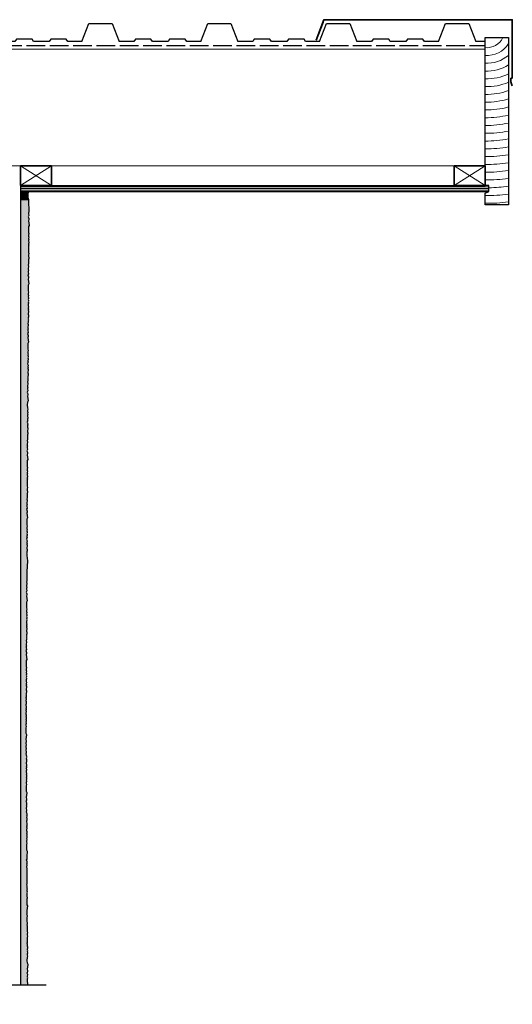
# Model space of a CAD drawing. Units: millimetres. Extents: x -441 to 1319, y 13336 to 14605.
# Drawn here: x 685 to 1319, y 13336 to 14601 of the extents above; entities that cross this region are included whole.
import ezdxf

# ---------------------------------------------------------------- set-up
doc = ezdxf.new("R2010")
doc.units = ezdxf.units.MM
doc.linetypes.add('ACAD_ISO02W100', pattern=[15, 12, -3])
doc.layers.add('Fastenings and sealants', color=4, linetype='Continuous')
for name, color, linetype, lineweight in [('flashing', 220, 'Continuous', 35), ('hatch', 50, 'Continuous', 13), ('lining', 90, 'Continuous', 25), ('linings', 90, 'Continuous', 25), ('Timber', 30, 'Continuous', 35), ('timber elevation', 40, 'Continuous', 13)]:
    doc.layers.add(name, color=color, linetype=linetype, lineweight=lineweight)

# ---------------------------------------------------------------- blocks, each defined once
blk = doc.blocks.new('six rib')
at = {"layer": 'lining'}
for p, q in [((0, 0), (4.5, 11.5)), ((4.5, 11.5), (34.5, 11.5)), ((34.5, 11.5), (43.5, -11.5)), ((148.5, -11.5), (157.5, 11.5)), ((157.5, 11.5), (187.5, 11.5)), ((187.5, 11.5), (196.5, -11.5)), ((301.5, -11.5), (310.5, 11.5)), ((310.5, 11.5), (340.5, 11.5)), ((340.5, 11.5), (349.5, -11.5)), ((454.5, -11.5), (463.5, 11.5)), ((463.5, 11.5), (493.5, 11.5)), ((493.5, 11.5), (502.5, -11.5)), ((607.5, -11.5), (616.5, 11.5)), ((616.5, 11.5), (646.5, 11.5)), ((646.5, 11.5), (655.5, -11.5)), ((760.5, -11.5), (769.5, 11.5)), ((769.5, 11.5), (799.5, 11.5)), ((799.5, 11.5), (808.5, -11.5)), ((62.5, -11.5), (43.5, -11.5)), ((148.5, -11.5), (133.5, -11.5)), ((215.5, -11.5), (196.5, -11.5)), ((301.5, -11.5), (286.5, -11.5)), ((368.5, -11.5), (349.5, -11.5)), ((454.5, -11.5), (439.5, -11.5)), ((521.5, -11.5), (502.5, -11.5)), ((607.5, -11.5), (592.5, -11.5)), ((674.5, -11.5), (655.5, -11.5)), ((674.5, -11.5), (655.5, -11.5)), ((760.5, -11.5), (745.5, -11.5)), ((820.5, -11.5), (808.5, -11.5))]:
    blk.add_line(p, q, dxfattribs=at)
for points in [[(148.5, -11.5), (130.5, -11.5), (128.5, -8.5), (108.5, -8.5), (106.5, -11.5), (86.5, -11.5), (84.5, -8.5), (64.5, -8.5), (62.5, -11.5)], [(301.5, -11.5), (283.5, -11.5), (281.5, -8.5), (261.5, -8.5), (259.5, -11.5), (239.5, -11.5), (237.5, -8.5), (217.5, -8.5), (215.5, -11.5)], [(454.5, -11.5), (436.5, -11.5), (434.5, -8.5), (414.5, -8.5), (412.5, -11.5), (392.5, -11.5), (390.5, -8.5), (370.5, -8.5), (368.5, -11.5)], [(607.5, -11.5), (589.5, -11.5), (587.5, -8.5), (567.5, -8.5), (565.5, -11.5), (545.5, -11.5), (543.5, -8.5), (523.5, -8.5), (521.5, -11.5)], [(760.5, -11.5), (742.5, -11.5), (740.5, -8.5), (720.5, -8.5), (718.5, -11.5), (698.5, -11.5), (696.5, -8.5), (676.5, -8.5), (674.5, -11.5)]]:
    blk.add_lwpolyline(points, dxfattribs=at)

msp = doc.modelspace()

# ---------------------------------------------------------------- hatches: boundary and pattern name
at = {"layer": 'Fastenings and sealants', "ltscale": 10}
msp.add_hatch(color=256, dxfattribs=at).paths.add_polyline_path([(696.3, 14380.4), (685.7, 14380.4), (685.7, 14370.4), (696.3, 14370.4, -0.215345)])
at = {"layer": 'hatch', "ltscale": 10}
h = msp.add_hatch(dxfattribs=at)
h.set_pattern_fill('AR-CONC', color=256, scale=0.1)
h.paths.add_polyline_path([(694.9, 14083), (694.3, 14085), (695.1, 14086.1), (695, 14087.2), (694.8, 14088.1), (695.1, 14089.2), (695.2, 14090.1), (694.8, 14091.4), (695, 14092.5), (695.1, 14093.9), (694.8, 14094.8), (695.1, 14096.5), (694.8, 14097.7), (694.9, 14099.1), (695.2, 14100.9), (694.8, 14102.5), (694.6, 14106.3), (694.8, 14109.9), (695.7, 14111.5), (694.9, 14117.6), (695.1, 14119.1), (695.1, 14120.4), (694.9, 14121.6), (694.5, 14122.8), (695.2, 14124.3), (694.9, 14127.6), (695.1, 14128.7), (695, 14129.6), (694.8, 14130.8), (695.2, 14133.1), (695.2, 14134.5), (694.9, 14135.5), (695.3, 14137.6), (695.4, 14138.2), (695.4, 14138.4), (695.4, 14138.5), (695, 14139.9), (695.5, 14141.1), (695.4, 14141.5), (695.1, 14142.6), (695.5, 14144.3), (695.6, 14146), (695.5, 14146.8), (695.3, 14147.2), (695.3, 14148.8), (695.6, 14150.6), (695.5, 14152.2), (695.4, 14152.6), (695.3, 14152.8), (695.3, 14154.5), (695.2, 14155.8), (695.5, 14156.5), (695.5, 14157.3), (695.4, 14158.2), (694.8, 14160.2), (695.5, 14161.3), (695.4, 14162.5), (695.2, 14163.3), (695.6, 14164.4), (695.7, 14165.3), (695.3, 14166.7), (695.5, 14167.8), (695.6, 14169.1), (695.2, 14170.1), (695.6, 14171.8), (695.2, 14172.9), (695.3, 14174.4), (695.6, 14176.2), (695.2, 14177.8), (695.1, 14181.6), (695.2, 14185.2), (696.1, 14186.8), (695.4, 14192.8), (695.5, 14194.3), (695.6, 14195.7), (695.4, 14196.8), (694.9, 14198), (695.7, 14199.5), (695.3, 14202.8), (695.6, 14204), (695.4, 14204.9), (695.2, 14206), (695.6, 14208.4), (695.6, 14209.8), (695.3, 14210.8), (695.7, 14212.8), (695.8, 14213.4), (695.8, 14213.6), (695.8, 14213.8), (695.4, 14215.2), (695.9, 14216.4), (695.9, 14216.7), (695.5, 14217.9), (696, 14219.6), (696, 14221.3), (695.9, 14222), (695.7, 14222.5), (695.7, 14224), (696, 14225.8), (695.9, 14227.4), (695.8, 14227.9), (695.7, 14228.1), (695.7, 14229.8), (695.7, 14231.1), (695.9, 14231.8), (695.9, 14232.6), (695.8, 14233.5), (695.2, 14235.5), (696, 14236.6), (695.9, 14237.7), (695.6, 14238.6), (696, 14239.7), (696.1, 14240.6), (695.7, 14241.9), (695.9, 14243), (696, 14244.4), (695.7, 14245.3), (696, 14247), (695.7, 14248.2), (695.7, 14249.6), (696.1, 14251.4), (695.6, 14253), (695.5, 14256.8), (695.6, 14260.4), (696.5, 14262), (695.8, 14268.1), (696, 14269.6), (696, 14270.9), (695.8, 14272.1), (695.4, 14273.3), (696.1, 14274.8), (695.8, 14278.1), (696, 14279.2), (695.9, 14280.1), (695.6, 14281.3), (696.1, 14283.6), (696.1, 14285), (695.8, 14286), (696.2, 14288.1), (696.2, 14288.4), (696.2, 14288.6), (696.2, 14288.7), (695.8, 14290.1), (696.3, 14291.3), (696.3, 14291.7), (695.9, 14292.8), (696.4, 14294.5), (696.4, 14296.2), (696.3, 14297), (696.1, 14297.4), (696.1, 14299), (696.4, 14300.8), (696.3, 14302.4), (696.2, 14302.8), (696.1, 14303), (696.1, 14304.7), (696.1, 14306), (696.3, 14306.7), (696.3, 14307.5), (696.2, 14308.4), (695.6, 14310.4), (696.4, 14311.5), (696.3, 14312.7), (696, 14313.5), (696.4, 14314.6), (696.5, 14315.5), (696.1, 14316.8), (696.3, 14317.9), (696.4, 14319.3), (696.1, 14320.3), (696.4, 14322), (696.1, 14323.1), (696.1, 14324.6), (696.5, 14326.4), (696, 14328), (695.9, 14331.8), (696, 14335.4), (696.9, 14337), (696.2, 14343), (696.4, 14344.5), (696.4, 14345.9), (696.2, 14347), (695.8, 14348.2), (696.5, 14349.7), (696.1, 14353), (696.4, 14354.2), (696.2, 14370.4), (685.7, 14370.4), (685.7, 13361), (695.1, 13361), (694.8, 13368.1), (694.8, 13368.2), (694.8, 13370.3), (694.9, 13371.9), (695.2, 13374.4), (694.4, 13375.9), (694.9, 13377.1), (695.1, 13378.3), (695.1, 13379.6), (694.9, 13381.1), (695.6, 13387.2), (694.7, 13388.7), (694.6, 13392.3), (694.7, 13396.2), (695.2, 13397.7), (694.6, 13400.6), (695.1, 13402.2), (694.7, 13403.9), (695.1, 13404.8), (695, 13406.2), (694.8, 13407.3), (695.2, 13408.6), (695.1, 13409.5), (694.7, 13410.6), (695, 13411.5), (695, 13412.6), (694.3, 13413.7), (694.9, 13415.7), (695, 13416.6), (695, 13417.4), (694.8, 13418.1), (694.8, 13420.7), (694.8, 13420.8), (694.8, 13421.1), (694.9, 13421.3), (695, 13421.7), (695.1, 13423.4), (694.8, 13425.1), (694.8, 13426.7), (695, 13427.1), (695.1, 13427.9), (695, 13429.6), (694.6, 13431.3), (694.9, 13432.4), (695, 13432.8), (694.8, 13433.1), (694.9, 13433.6), (695, 13433.8), (694.8, 13434.7), (694.9, 13435.7), (694.8, 13436.4), (694.4, 13438.4), (694.7, 13439.4), (694.7, 13440.8), (694.3, 13443.2), (694.5, 13444.3), (694.6, 13445.2), (694.4, 13446.4), (694.7, 13449.7), (694, 13451.2), (694.4, 13452.4), (694.6, 13453.6), (694.6, 13454.9), (694.4, 13456.4), (695.2, 13462.4), (694.3, 13464), (694.2, 13467.6), (694.3, 13471.5), (694.7, 13473), (694.2, 13475.9), (694.6, 13477.4), (694.3, 13479.1), (694.7, 13480.1), (694.6, 13481.5), (694.3, 13482.6), (694.8, 13483.9), (694.6, 13484.8), (694.3, 13485.9), (694.5, 13486.7), (694.6, 13487.9), (693.9, 13489), (694.4, 13491), (694.6, 13491.9), (694.6, 13492.7), (694.3, 13493.4), (694.4, 13496), (694.4, 13496.1), (694.4, 13496.4), (694.5, 13496.6), (694.6, 13497), (694.6, 13498.6), (694.3, 13500.4), (694.3, 13502), (694.6, 13502.4), (694.6, 13503.2), (694.6, 13504.9), (694.2, 13506.6), (694.5, 13507.7), (694.5, 13508.1), (694.4, 13508.4), (694.5, 13508.9), (694.5, 13509.1), (694.5, 13509.5), (694.4, 13509.8), (694.5, 13509.9), (694.5, 13510.1), (694.5, 13510.4), (694, 13513.2), (694.2, 13514.3), (694.4, 13515.2), (694.1, 13516.4), (694.4, 13519.7), (693.7, 13521.2), (694.2, 13522.4), (694.4, 13523.5), (694.3, 13524.9), (694.2, 13526.4), (694.9, 13532.4), (694, 13534), (693.9, 13537.6), (694, 13541.4), (694.4, 13543), (693.9, 13545.9), (694.3, 13547.4), (694, 13549.1), (694.4, 13550.1), (694.3, 13551.5), (694, 13552.6), (694.5, 13553.9), (694.4, 13554.8), (694, 13555.9), (694.2, 13556.7), (694.3, 13557.9), (693.6, 13559), (694.1, 13561), (694.3, 13561.9), (694.3, 13562.7), (694, 13563.4), (694.1, 13566), (694.1, 13566.1), (694.1, 13566.4), (694.2, 13566.6), (694.3, 13567), (694.4, 13568.6), (694, 13570.4), (694.1, 13572), (694.3, 13572.4), (694.4, 13573.2), (694.3, 13574.9), (693.9, 13576.6), (694.2, 13577.7), (694.2, 13578.1), (694.1, 13578.4), (694.2, 13578.9), (694.2, 13579.1), (694.1, 13580), (694.2, 13581), (694.1, 13581.6), (693.7, 13583.7), (694, 13584.7), (694, 13586.1), (693.6, 13588.5), (693.8, 13589.6), (693.9, 13590.5), (693.7, 13591.6), (694, 13595), (693.3, 13596.5), (693.7, 13597.6), (693.9, 13598.8), (693.9, 13600.1), (693.7, 13601.7), (694.4, 13607.7), (693.5, 13609.3), (693.4, 13612.9), (693.5, 13616.7), (694, 13618.3), (693.5, 13621.2), (693.9, 13622.7), (693.6, 13624.4), (693.9, 13625.3), (693.8, 13626.7), (693.6, 13627.8), (694, 13629.1), (693.9, 13630), (693.5, 13631.1), (693.8, 13632), (693.9, 13633.2), (693.1, 13634.3), (693.7, 13636.3), (693.8, 13637.1), (693.9, 13637.9), (693.6, 13638.6), (693.7, 13641.3), (693.7, 13641.3), (693.7, 13641.6), (693.7, 13641.8), (693.9, 13642.3), (693.9, 13643.9), (693.6, 13645.7), (693.6, 13647.2), (693.8, 13647.7), (693.9, 13648.5), (693.9, 13650.1), (693.5, 13651.9), (693.8, 13653), (693.8, 13653.3), (693.7, 13653.7), (693.8, 13654.1), (693.8, 13654.4), (693.7, 13654.8), (693.7, 13655), (693.8, 13655.2), (693.8, 13655.4), (693.7, 13656.3), (693.3, 13658.3), (693.6, 13659.3), (693.6, 13660.7), (693.1, 13663.1), (693.4, 13664.2), (693.5, 13665.1), (693.2, 13666.2), (693.6, 13669.6), (692.9, 13671.1), (693.3, 13672.3), (693.5, 13673.4), (693.5, 13674.8), (693.3, 13676.3), (694, 13682.3), (693.1, 13683.9), (693, 13687.5), (693.1, 13691.3), (693.6, 13692.9), (693, 13695.8), (693.5, 13697.3), (693.2, 13699), (693.5, 13700), (693.4, 13701.3), (693.2, 13702.4), (693.6, 13703.8), (693.5, 13704.7), (693.1, 13705.8), (693.4, 13706.6), (693.5, 13707.8), (692.7, 13708.9), (693.3, 13710.9), (693.4, 13711.8), (693.4, 13712.6), (693.2, 13713.3), (693.3, 13715.9), (693.2, 13716), (693.2, 13716.3), (693.3, 13716.5), (693.4, 13716.9), (693.5, 13718.5), (693.2, 13720.3), (693.2, 13721.9), (693.4, 13722.3), (693.5, 13723.1), (693.5, 13724.8), (693, 13726.5), (693.4, 13727.6), (693.4, 13728), (693.3, 13728.3), (693.4, 13728.8), (693.4, 13729), (693.3, 13729.4), (693.2, 13730.5), (693.3, 13731.2), (692.9, 13732.5), (693.4, 13733.7), (693.3, 13734), (693, 13735.2), (693.4, 13736.9), (693.5, 13738.6), (693.4, 13739.3), (693.2, 13739.8), (693.2, 13741.3), (693.5, 13743.1), (693.4, 13744.7), (693.3, 13745.2), (693.2, 13745.4), (693.2, 13747), (693.2, 13748.4), (693.4, 13749.1), (693.4, 13749.9), (693.3, 13750.8), (692.7, 13752.8), (693.4, 13753.9), (693.4, 13755), (693.1, 13755.9), (693.5, 13757), (693.6, 13757.9), (693.2, 13759.2), (693.4, 13760.3), (693.5, 13761.7), (693.1, 13762.6), (693.5, 13764.3), (693.1, 13765.4), (693.2, 13766.9), (693.6, 13768.7), (693.1, 13770.3), (693, 13774.1), (693.1, 13777.7), (694, 13779.3), (693.3, 13785.4), (693.5, 13786.9), (693.5, 13788.2), (693.3, 13789.4), (692.8, 13790.6), (693.6, 13792), (693.2, 13795.4), (693.5, 13796.5), (693.3, 13797.4), (693.1, 13798.5), (693.5, 13800.9), (693.6, 13802.3), (693.3, 13803.3), (693.6, 13805.4), (693.7, 13806), (693.7, 13806.2), (693.8, 13806.3), (693.4, 13807.7), (693.8, 13808.9), (693.8, 13809.3), (693.5, 13810.4), (693.9, 13812.1), (693.9, 13813.8), (693.8, 13814.6), (693.6, 13815), (693.6, 13816.6), (693.9, 13818.4), (693.9, 13820), (693.7, 13820.4), (693.7, 13820.6), (693.6, 13822.3), (693.6, 13823.6), (693.9, 13824.3), (693.8, 13825.1), (693.7, 13826), (693.1, 13828), (693.9, 13829.1), (693.8, 13830.3), (693.5, 13831.1), (693.9, 13832.2), (694, 13833.1), (693.6, 13834.4), (693.8, 13835.5), (693.9, 13836.9), (693.6, 13837.9), (693.9, 13839.5), (693.6, 13840.7), (693.7, 13842.2), (694, 13844), (693.5, 13845.5), (693.4, 13849.4), (693.5, 13853), (694.4, 13854.5), (693.7, 13860.6), (693.9, 13862.1), (693.9, 13863.4), (693.7, 13864.6), (693.3, 13865.8), (694, 13867.3), (693.7, 13870.6), (693.9, 13871.8), (693.8, 13872.7), (693.5, 13873.8), (694, 13876.2), (694, 13877.6), (693.7, 13878.6), (694.1, 13880.6), (694.1, 13892), (694.8, 13906.1), (694.1, 13912.8), (693.7, 13914.2), (694.2, 13915.4), (694.1, 13915.7), (693.8, 13916.9), (694.2, 13918.6), (694.3, 13920.3), (694.2, 13921.1), (694, 13921.5), (694, 13923), (694.3, 13924.8), (694.2, 13926.4), (694.1, 13926.9), (694, 13927.1), (694, 13928.8), (693.9, 13930.1), (694.2, 13930.8), (694.2, 13931.6), (694.1, 13932.5), (693.5, 13934.5), (694.2, 13935.6), (694.1, 13936.7), (693.9, 13937.6), (694.3, 13938.7), (694.4, 13939.6), (694, 13940.9), (694.2, 13942), (694.3, 13943.4), (693.9, 13944.3), (694.3, 13946), (693.9, 13947.2), (694, 13948.6), (694.3, 13950.4), (693.9, 13952), (693.8, 13955.8), (693.9, 13959.4), (694.8, 13961), (694.1, 13967.1), (694.2, 13968.6), (694.3, 13969.9), (694.1, 13971.1), (693.6, 13972.3), (694.4, 13973.8), (694, 13977.1), (694.3, 13978.2), (694.1, 13979.1), (693.9, 13980.3), (694.3, 13982.6), (694.3, 13984), (694, 13985), (694.4, 13987.1), (694.5, 13987.7), (694.5, 13987.9), (694.5, 13988), (694.1, 13989.4), (694.6, 13990.6), (694.6, 13991), (694.2, 13992.1), (694.7, 13993.8), (694.7, 13995.5), (694.6, 13996.3), (694.4, 13996.7), (694.4, 13998.3), (694.7, 14000.1), (694.6, 14001.7), (694.5, 14002.1), (694.4, 14002.3), (694.4, 14004), (694.4, 14005.3), (694.6, 14006), (694.6, 14006.8), (694.5, 14007.7), (693.9, 14009.7), (694.7, 14010.8), (694.6, 14012), (694.3, 14012.8), (694.7, 14013.9), (694.8, 14014.9), (694.4, 14016.2), (694.6, 14017.3), (694.7, 14018.6), (694.4, 14019.6), (694.7, 14021.3), (694.4, 14022.4), (694.4, 14023.9), (694.8, 14025.7), (694.3, 14027.3), (694.2, 14031.1), (694.3, 14034.7), (695.2, 14036.3), (694.5, 14042.3), (694.7, 14043.8), (694.7, 14045.2), (694.5, 14046.3), (694.1, 14047.5), (694.8, 14049), (694.4, 14052.4), (694.7, 14053.5), (694.6, 14054.4), (694.3, 14055.5), (694.8, 14057.9), (694.8, 14059.3), (694.5, 14060.3), (694.9, 14062.3), (694.9, 14062.9), (694.9, 14063.1), (695, 14063.3), (694.6, 14064.7), (695, 14065.9), (695, 14066.2), (694.7, 14067.4), (695.1, 14069.1), (695.1, 14070.8), (695, 14071.5), (694.8, 14072), (694.8, 14073.5), (695.1, 14075.3), (695.1, 14076.9), (695, 14077.4), (694.9, 14077.6), (694.9, 14079.3), (694.8, 14080.6), (695.1, 14081.3), (695.1, 14082.1)])

# ---------------------------------------------------------------- linework, layer by layer
at = {"layer": 'Fastenings and sealants', "ltscale": 10}
msp.add_lwpolyline([(326.9, 13361), (513.7, 13361), (523.7, 13336), (533.7, 13386), (543.7, 13361), (718.7, 13361)], dxfattribs=at)
msp.add_arc((707.3, 14375.4), 12.1, 155.6945, 204.3055, dxfattribs=at)
at = {"layer": 'flashing', "ltscale": 100}
for p, q in [((1066.1, 14575.2), (1075.1, 14598.2)), ((1079.7, 14601.4), (1313.7, 14601.4)), ((1318.7, 14526.4), (1316.7, 14526.4)), ((1316.7, 14526.4), (1316.7, 14521.4)), ((1318.7, 14526.4), (1316.7, 14526.4)), ((1316.7, 14526.4), (1316.7, 14521.4)), ((1316.7, 14521.4), (1318.7, 14516.4)), ((1316.7, 14521.4), (1318.7, 14516.4))]:
    msp.add_line(p, q, dxfattribs=at)
msp.add_lwpolyline([(1066.1, 14575.2), (1076.3, 14601.4), (1318.7, 14601.4), (1318.7, 14526.4), (1318.7, 14526.4), (1318.7, 14526.4)], dxfattribs=at)
at = {"layer": 'hatch', "ltscale": 10}
for p, q in [((685.7, 14388.4), (725.7, 14413.4)), ((685.7, 14413.4), (725.7, 14388.4)), ((1243.7, 14413.4), (1283.7, 14388.4)), ((1283.7, 14413.4), (1243.7, 14388.4))]:
    msp.add_line(p, q, dxfattribs=at)
for radius, start, end in [(23, 264.4008, 334.0747), (33, 266.1029, 327.3791), (43, 267.011, 310.2554), (53, 267.5758, 301.6129), (63, 267.961, 296.1626), (73, 268.2406, 292.3638), (83, 268.4527, 289.5496), (93, 268.6192, 287.3751), (103, 268.7533, 285.6417), (113, 268.8637, 284.2263), (123, 268.9561, 283.0479), (133, 269.0346, 282.0512), (143, 269.1022, 281.1969), (153, 269.1609, 280.4563), (163, 269.2124, 279.8081), (173, 269.2579, 279.2359), (183, 269.2985, 278.7271), (193, 269.3348, 278.2715), (213, 269.3973, 277.49), (203, 270.7792, 277.8613), (223, 269.4243, 277.1523)]:
    msp.add_arc((1286, 14588.4), radius, start, end, dxfattribs=at)
at = {"layer": 'lining', "linetype": 'ACAD_ISO02W100', "ltscale": 2}
msp.add_line((-416.3, 14568.4), (1283.7, 14568.4), dxfattribs=at)
at = {"layer": 'lining'}
for p, q in [((685.7, 14388.4), (1283.7, 14388.4)), ((685.7, 14380.4), (1288.7, 14380.4)), ((685.7, 14370.4), (696.3, 14370.4))]:
    msp.add_line(p, q, dxfattribs=at)
at = {"layer": 'linings', "ltscale": 10}
msp.add_lwpolyline([(1283.7, 14578.4), (1313.7, 14578.4), (1313.7, 14363.4), (1283.7, 14363.4), (1283.7, 14378.4), (1288.7, 14380.4), (1288.7, 14388.4), (1283.7, 14388.4), (1283.7, 14578.4)], dxfattribs=at)
at = {"layer": 'linings'}
for points in [[(685.7, 14388.4), (685.7, 13361)], [(696.3, 14370.4), (696.3, 14369.3), (696.4, 14354.2), (696.1, 14353.1), (696.2, 14352.2), (696.5, 14349.7), (695.8, 14348.2), (696.2, 14347), (696.4, 14345.9), (696.4, 14344.5), (696.2, 14343), (696.9, 14337), (696, 14335.4), (695.9, 14331.8), (696, 14328), (696.5, 14326.4), (696.1, 14324.6), (696.1, 14323.1), (696.4, 14322), (696.1, 14320.3), (696.4, 14319.3), (696.3, 14317.9), (696.1, 14316.8), (696.4, 14315.9), (696.5, 14315.6), (696.4, 14314.6), (696, 14313.5), (696.3, 14312.7), (696.4, 14311.5), (696, 14311), (695.9, 14309.5), (696.2, 14308.4), (696.3, 14307.5), (696.3, 14306.7), (696.1, 14306), (696.1, 14304.9), (696.3, 14304.8), (696.3, 14303.9), (696.1, 14303.3), (696.1, 14303), (696.2, 14302.8), (696.3, 14302.4), (696.4, 14300.8), (696.1, 14299), (696.1, 14297.4), (696.3, 14297), (696.4, 14296.2), (696.4, 14294.5), (696.1, 14293.4), (696.1, 14292.6), (696.3, 14292.4), (696.2, 14292), (696.3, 14291.7), (696.3, 14291.3), (696.2, 14291), (696.3, 14290.5), (696.3, 14290.3), (696.2, 14289.9), (696.2, 14289.6), (696.2, 14289.5), (696.3, 14289.3), (696.2, 14289.1), (696.2, 14289), (696.2, 14288.7), (696.2, 14288.6), (696.2, 14288.4)], [(696.2, 14288.4), (696.2, 14288.1), (695.8, 14286), (696.1, 14285), (696.1, 14283.6), (695.8, 14281.9), (695.7, 14280.8), (695.9, 14280.1), (696, 14279.2), (695.8, 14278.1), (695.8, 14277.3), (696.1, 14274.8), (695.4, 14273.3), (695.8, 14272.1), (696, 14270.9), (696, 14269.6), (695.8, 14268.1), (696.5, 14262), (695.6, 14260.4), (695.5, 14256.8), (695.6, 14253), (696.1, 14251.4), (695.7, 14249.6), (695.7, 14248.2), (696, 14247), (695.7, 14245.3), (696, 14244.4), (695.9, 14243), (695.7, 14241.9), (696, 14240.9), (696.1, 14240.6), (696, 14239.7), (695.6, 14238.6), (695.9, 14237.7), (696, 14236.6), (695.6, 14236.1), (695.5, 14234.6), (695.8, 14233.5), (695.9, 14232.6), (695.9, 14231.8), (695.7, 14231.1), (695.7, 14230), (695.9, 14229.8), (695.9, 14228.9), (695.7, 14228.4), (695.7, 14228.1), (695.8, 14227.9), (695.9, 14227.4), (696, 14225.8), (695.7, 14224), (695.7, 14222.5), (695.9, 14222), (696, 14221.3), (696, 14219.6), (695.7, 14218.4), (695.7, 14217.6), (695.9, 14217.5), (695.8, 14217.1), (695.9, 14216.7), (695.9, 14216.4), (695.8, 14216.1), (695.9, 14215.6), (695.9, 14215.3), (695.8, 14215), (695.8, 14214.7), (695.8, 14214.6), (695.9, 14214.4), (695.8, 14214.1), (695.8, 14214), (695.8, 14213.8), (695.8, 14213.6), (695.8, 14213.4)], [(695.8, 14213.4), (695.7, 14212.8), (695.3, 14210.8), (695.6, 14209.8), (695.6, 14208.4), (695.3, 14206.7), (695.3, 14205.6), (695.4, 14204.9), (695.6, 14204), (695.3, 14202.9), (695.4, 14202), (695.7, 14199.5), (694.9, 14198), (695.4, 14196.8), (695.6, 14195.7), (695.5, 14194.3), (695.4, 14192.8), (696.1, 14186.8), (695.2, 14185.2), (695.1, 14181.6), (695.2, 14177.8), (695.6, 14176.2), (695.3, 14174.4), (695.2, 14172.9), (695.6, 14171.8), (695.2, 14170.1), (695.6, 14169.1), (695.5, 14167.8), (695.3, 14166.7), (695.6, 14165.7), (695.7, 14165.4), (695.6, 14164.4), (695.2, 14163.3), (695.4, 14162.5), (695.5, 14161.3), (695.2, 14160.8), (695, 14159.3), (695.4, 14158.2), (695.5, 14157.3), (695.5, 14156.5), (695.2, 14155.8), (695.3, 14154.7), (695.5, 14154.6), (695.5, 14153.7), (695.3, 14153.1), (695.3, 14152.8), (695.4, 14152.6), (695.5, 14152.2), (695.6, 14150.6), (695.3, 14148.8), (695.3, 14147.2), (695.5, 14146.8), (695.6, 14146), (695.5, 14144.3), (695.2, 14143.2), (695.3, 14142.4), (695.4, 14142.3), (695.3, 14141.8), (695.4, 14141.5), (695.5, 14141.1), (695.3, 14140.8), (695.4, 14140.3), (695.4, 14140.1), (695.4, 14139.7), (695.4, 14139.5), (695.4, 14139.3), (695.4, 14139.1), (695.4, 14138.9), (695.3, 14138.8), (695.4, 14138.5), (695.4, 14138.4), (695.4, 14138.2)], [(695.4, 14138.2), (695.3, 14137.6), (694.9, 14135.5), (695.2, 14134.5), (695.2, 14133.1), (694.9, 14131.4), (694.9, 14130.3), (695, 14129.6), (695.1, 14128.7), (694.9, 14127.6), (695, 14126.8), (695.2, 14124.3), (694.5, 14122.8), (694.9, 14121.6), (695.1, 14120.4), (695.1, 14119.1), (694.9, 14117.6), (695.7, 14111.5), (694.8, 14109.9), (694.6, 14106.3), (694.8, 14102.5), (695.2, 14100.9), (694.9, 14099.1), (694.8, 14097.7), (695.1, 14096.5), (694.8, 14094.8), (695.1, 14093.9), (695, 14092.5), (694.8, 14091.4), (695.1, 14090.4), (695.2, 14090.1), (695.1, 14089.2), (694.8, 14088.1), (695, 14087.2), (695.1, 14086.1), (694.8, 14085.6), (694.6, 14084.1), (694.9, 14083), (695.1, 14082.1), (695.1, 14081.3), (694.8, 14080.6), (694.8, 14079.5), (695.1, 14079.3), (695, 14078.4), (694.9, 14077.9), (694.9, 14077.6), (695, 14077.4), (695.1, 14076.9), (695.1, 14075.3), (694.8, 14073.5), (694.8, 14072), (695, 14071.5), (695.1, 14070.8), (695.1, 14069.1), (694.8, 14067.9), (694.8, 14067.1), (695, 14067), (694.9, 14066.6), (695, 14066.2), (695, 14065.9), (694.9, 14065.6), (695, 14065.1), (695, 14064.8), (694.9, 14064.5), (694.9, 14064.2), (695, 14064.1), (695, 14063.9), (695, 14063.6), (694.9, 14063.5), (695, 14063.3), (694.9, 14063.1), (694.9, 14062.9)], [(694.9, 14062.9), (694.9, 14062.3), (694.5, 14060.3), (694.8, 14059.3), (694.8, 14057.9), (694.5, 14056.2), (694.4, 14055.1), (694.6, 14054.4), (694.7, 14053.5), (694.5, 14052.4), (694.5, 14051.5), (694.8, 14049), (694.1, 14047.5), (694.5, 14046.3), (694.7, 14045.2), (694.7, 14043.8), (694.5, 14042.3), (695.2, 14036.3), (694.3, 14034.7), (694.2, 14031.1), (694.3, 14027.3), (694.8, 14025.7), (694.4, 14023.9), (694.4, 14022.4), (694.7, 14021.3), (694.4, 14019.6), (694.7, 14018.6), (694.6, 14017.3), (694.4, 14016.2), (694.7, 14015.2), (694.8, 14014.9), (694.7, 14013.9), (694.3, 14012.8), (694.6, 14012), (694.7, 14010.8), (694.3, 14010.3), (694.2, 14008.8), (694.5, 14007.7), (694.6, 14006.8), (694.6, 14006), (694.4, 14005.3), (694.4, 14004.2), (694.6, 14004.1), (694.6, 14003.2), (694.4, 14002.7), (694.4, 14002.3), (694.5, 14002.1), (694.6, 14001.7), (694.7, 14000.1), (694.4, 13998.3), (694.4, 13996.7), (694.6, 13996.3), (694.7, 13995.5), (694.7, 13993.8), (694.4, 13992.7), (694.4, 13991.9), (694.6, 13991.8), (694.5, 13991.3), (694.6, 13991), (694.6, 13990.6), (694.5, 13990.3), (694.6, 13989.8), (694.6, 13989.6), (694.5, 13989.2), (694.5, 13989), (694.5, 13988.8), (694.6, 13988.6), (694.5, 13988.4), (694.5, 13988.3), (694.5, 13988), (694.5, 13987.9), (694.5, 13987.7)], [(694.5, 13987.7), (694.4, 13987.1), (694, 13985), (694.3, 13984), (694.3, 13982.6), (694, 13980.9), (694, 13979.8), (694.1, 13979.1), (694.3, 13978.2), (694, 13977.1), (694.1, 13976.3), (694.4, 13973.8), (693.6, 13972.3), (694.1, 13971.1), (694.3, 13969.9), (694.2, 13968.6), (694.1, 13967.1), (694.8, 13961), (693.9, 13959.4), (693.8, 13955.8), (693.9, 13952), (694.3, 13950.4), (694, 13948.6), (693.9, 13947.2), (694.3, 13946), (693.9, 13944.3), (694.3, 13943.4), (694.2, 13942), (694, 13940.9), (694.3, 13939.9), (694.4, 13939.6), (694.3, 13938.7), (693.9, 13937.6), (694.1, 13936.7), (694.2, 13935.6), (693.9, 13935.1), (693.7, 13933.6), (694.1, 13932.5), (694.2, 13931.6), (694.2, 13930.8), (693.9, 13930.1), (694, 13929), (694.2, 13928.8), (694.2, 13928), (694, 13927.4), (694, 13927.1), (694.1, 13926.9), (694.2, 13926.4), (694.3, 13924.8), (694, 13923), (694, 13921.5), (694.2, 13921.1), (694.3, 13920.3), (694.2, 13918.6), (693.9, 13917.4), (694, 13916.6), (694.1, 13916.5), (694, 13916.1), (694.1, 13915.7), (694.2, 13915.4), (694, 13915.1), (694.1, 13914.6), (694.1, 13914.3), (694.1, 13914), (694, 13913.7), (694.1, 13913.6), (694.1, 13913.4), (694.1, 13913.1), (694, 13913), (694.1, 13912.8), (694.8, 13906.1), (694.1, 13892)], [(694.1, 13892), (694.1, 13880.6), (693.7, 13878.6), (694, 13877.6), (694, 13876.2), (693.7, 13874.4), (693.6, 13873.3), (693.8, 13872.7), (693.9, 13871.8), (693.7, 13870.6), (693.7, 13869.8), (694, 13867.3), (693.3, 13865.8), (693.7, 13864.6), (693.9, 13863.4), (693.9, 13862.1), (693.7, 13860.6), (694.4, 13854.5), (693.5, 13853), (693.4, 13849.4), (693.5, 13845.5), (694, 13844), (693.7, 13842.2), (693.6, 13840.7), (693.9, 13839.5), (693.6, 13837.9), (693.9, 13836.9), (693.8, 13835.5), (693.6, 13834.4), (693.9, 13833.5), (694, 13833.1), (693.9, 13832.2), (693.5, 13831.1), (693.8, 13830.3), (693.9, 13829.1), (693.5, 13828.6), (693.4, 13827.1), (693.7, 13826), (693.8, 13825.1), (693.9, 13824.3), (693.6, 13823.6), (693.6, 13822.5), (693.9, 13822.4), (693.8, 13821.5), (693.7, 13820.9), (693.7, 13820.6), (693.7, 13820.4), (693.9, 13820), (693.9, 13818.4), (693.6, 13816.6), (693.6, 13815), (693.8, 13814.6), (693.9, 13813.8), (693.9, 13812.1), (693.6, 13811), (693.6, 13810.1), (693.8, 13810), (693.7, 13809.6), (693.8, 13809.3), (693.8, 13808.9), (693.7, 13808.6), (693.8, 13808.1), (693.8, 13807.9), (693.7, 13807.5), (693.7, 13807.2), (693.8, 13807.1), (693.8, 13806.9), (693.7, 13806.6), (693.7, 13806.6), (693.8, 13806.3), (693.7, 13806.2), (693.7, 13806)], [(693.7, 13806), (693.6, 13805.4), (693.3, 13803.3), (693.6, 13802.3), (693.5, 13800.9), (693.2, 13799.2), (693.2, 13798.1), (693.3, 13797.4), (693.5, 13796.5), (693.2, 13795.4), (693.3, 13794.5), (693.6, 13792), (692.8, 13790.6), (693.3, 13789.4), (693.5, 13788.2), (693.5, 13786.9), (693.3, 13785.4), (694, 13779.3), (693.1, 13777.7), (693, 13774.1), (693.1, 13770.3), (693.6, 13768.7), (693.2, 13766.9), (693.1, 13765.4), (693.5, 13764.3), (693.1, 13762.6), (693.5, 13761.7), (693.4, 13760.3), (693.2, 13759.2), (693.5, 13758.2), (693.6, 13757.9), (693.5, 13757), (693.1, 13755.9), (693.4, 13755), (693.4, 13753.9), (693.1, 13753.3), (692.9, 13751.9), (693.3, 13750.8), (693.4, 13749.9), (693.4, 13749.1), (693.2, 13748.4), (693.2, 13747.3), (693.4, 13747.1), (693.4, 13746.2), (693.2, 13745.7), (693.2, 13745.4), (693.3, 13745.2), (693.4, 13744.7), (693.5, 13743.1), (693.2, 13741.3), (693.2, 13739.8), (693.4, 13739.3), (693.5, 13738.6), (693.4, 13736.9), (693.2, 13735.7), (693.2, 13734.9), (693.4, 13734.8), (693.3, 13734.4), (693.3, 13734), (693.4, 13733.7), (693.2, 13733.4), (693.3, 13732.9), (693.4, 13732.6), (693.3, 13732.3), (693.3, 13732), (693.3, 13731.8), (693.3, 13731.6), (693.3, 13731.4), (693.2, 13731.3), (693.3, 13731.1), (693.3, 13730.9), (693.3, 13730.7)], [(693.7, 13655.6), (693.7, 13656.3), (693.3, 13658.3), (693.6, 13659.3), (693.6, 13660.7), (693.3, 13662.4), (693.2, 13663.5), (693.4, 13664.2), (693.5, 13665.1), (693.3, 13666.2), (693.3, 13667.1), (693.6, 13669.6), (692.9, 13671.1), (693.3, 13672.3), (693.5, 13673.4), (693.5, 13674.8), (693.3, 13676.3), (694, 13682.3), (693.1, 13683.9), (693, 13687.5), (693.1, 13691.3), (693.6, 13692.9), (693.2, 13694.7), (693.2, 13696.2), (693.5, 13697.3), (693.2, 13699), (693.5, 13700), (693.4, 13701.3), (693.2, 13702.4), (693.5, 13703.4), (693.6, 13703.7), (693.5, 13704.7), (693.1, 13705.8), (693.4, 13706.6), (693.5, 13707.8), (693.1, 13708.3), (693, 13709.8), (693.3, 13710.9), (693.4, 13711.8), (693.4, 13712.6), (693.2, 13713.3), (693.2, 13714.4), (693.4, 13714.5), (693.4, 13715.4), (693.2, 13716), (693.2, 13716.3), (693.3, 13716.5), (693.4, 13716.9), (693.5, 13718.5), (693.2, 13720.3), (693.2, 13721.9), (693.4, 13722.3), (693.5, 13723.1), (693.5, 13724.8), (693.2, 13725.9), (693.2, 13726.7), (693.4, 13726.8), (693.3, 13727.3), (693.4, 13727.6), (693.4, 13728), (693.3, 13728.3), (693.4, 13728.8), (693.4, 13729), (693.3, 13729.4), (693.3, 13729.6), (693.3, 13729.8), (693.4, 13730), (693.3, 13730.2), (693.3, 13730.3), (693.3, 13730.6), (693.3, 13730.7)], [(694.2, 13581), (694.1, 13581.6), (693.7, 13583.7), (694, 13584.7), (694, 13586.1), (693.7, 13587.8), (693.6, 13588.9), (693.8, 13589.6), (693.9, 13590.5), (693.7, 13591.6), (693.8, 13592.5), (694, 13595), (693.3, 13596.5), (693.7, 13597.6), (693.9, 13598.8), (693.9, 13600.1), (693.7, 13601.7), (694.4, 13607.7), (693.5, 13609.3), (693.4, 13612.9), (693.5, 13616.7), (694, 13618.3), (693.7, 13620.1), (693.6, 13621.6), (693.9, 13622.7), (693.6, 13624.4), (693.9, 13625.3), (693.8, 13626.7), (693.6, 13627.8), (693.9, 13628.8), (694, 13629.1), (693.9, 13630), (693.5, 13631.1), (693.8, 13632), (693.9, 13633.2), (693.5, 13633.7), (693.4, 13635.1), (693.7, 13636.3), (693.8, 13637.1), (693.9, 13637.9), (693.6, 13638.6), (693.6, 13639.8), (693.9, 13639.9), (693.8, 13640.8), (693.7, 13641.3), (693.7, 13641.6), (693.7, 13641.8), (693.9, 13642.3), (693.9, 13643.9), (693.6, 13645.7), (693.6, 13647.2), (693.8, 13647.7), (693.9, 13648.5), (693.9, 13650.1), (693.6, 13651.3), (693.6, 13652.1), (693.8, 13652.2), (693.7, 13652.7), (693.8, 13653), (693.8, 13653.3), (693.7, 13653.7), (693.8, 13654.1), (693.8, 13654.4), (693.7, 13654.8), (693.7, 13655), (693.8, 13655.2), (693.8, 13655.4), (693.7, 13655.6)], [(694.5, 13510.4), (694.1, 13512.5), (694.1, 13513.6), (694.2, 13514.3), (694.4, 13515.2), (694.1, 13516.3), (694.2, 13517.2), (694.4, 13519.7), (693.7, 13521.2), (694.2, 13522.4), (694.4, 13523.5), (694.3, 13524.9), (694.2, 13526.4), (694.9, 13532.4), (694, 13534), (693.9, 13537.6), (694, 13541.4), (694.4, 13543), (694.1, 13544.8), (694, 13546.3), (694.3, 13547.4), (694, 13549.1), (694.4, 13550.1), (694.3, 13551.5), (694, 13552.6), (694.4, 13553.5), (694.5, 13553.8), (694.4, 13554.8), (694, 13555.9), (694.2, 13556.7), (694.3, 13557.9), (694, 13558.4), (693.8, 13559.9), (694.1, 13561), (694.3, 13561.9), (694.3, 13562.7), (694, 13563.4), (694.1, 13564.5), (694.3, 13564.6), (694.3, 13565.5), (694.1, 13566.1), (694.1, 13566.4), (694.2, 13566.6), (694.3, 13567), (694.4, 13568.6), (694, 13570.4), (694.1, 13572), (694.3, 13572.4), (694.4, 13573.2), (694.3, 13574.9), (694, 13576), (694, 13576.8), (694.2, 13577), (694.1, 13577.4), (694.2, 13577.7), (694.2, 13578.1), (694.1, 13578.4), (694.2, 13578.9), (694.2, 13579.1), (694.2, 13579.5), (694.1, 13579.8), (694.2, 13579.9), (694.2, 13580.1), (694.2, 13580.3), (694.1, 13580.4), (694.2, 13580.7), (694.1, 13580.8), (694.2, 13581)], [(694.9, 13435.7), (694.8, 13436.4), (694.4, 13438.4), (694.7, 13439.4), (694.7, 13440.8), (694.4, 13442.5), (694.4, 13443.6), (694.5, 13444.3), (694.6, 13445.2), (694.4, 13446.3), (694.5, 13447.2), (694.7, 13449.7), (694, 13451.2), (694.4, 13452.4), (694.6, 13453.6), (694.6, 13454.9), (694.4, 13456.4), (695.2, 13462.4), (694.3, 13464), (694.2, 13467.6), (694.3, 13471.5), (694.7, 13473), (694.4, 13474.8), (694.3, 13476.3), (694.6, 13477.4), (694.3, 13479.1), (694.7, 13480.1), (694.6, 13481.5), (694.3, 13482.6), (694.6, 13483.5), (694.8, 13483.8), (694.6, 13484.8), (694.3, 13485.9), (694.5, 13486.7), (694.6, 13487.9), (694.3, 13488.4), (694.1, 13489.9), (694.4, 13491), (694.6, 13491.9), (694.6, 13492.7), (694.3, 13493.4), (694.4, 13494.5), (694.6, 13494.6), (694.5, 13495.5), (694.4, 13496.1), (694.4, 13496.4), (694.5, 13496.6), (694.6, 13497), (694.6, 13498.6), (694.3, 13500.4), (694.3, 13502), (694.6, 13502.4), (694.6, 13503.2), (694.6, 13504.9), (694.3, 13506), (694.3, 13506.8), (694.5, 13507), (694.4, 13507.4), (694.5, 13507.7), (694.5, 13508.1), (694.4, 13508.4), (694.5, 13508.9), (694.5, 13509.1), (694.5, 13509.5), (694.4, 13509.8), (694.5, 13509.9), (694.5, 13510.1), (694.5, 13510.4)], [(695.1, 13361), (694.8, 13367.3), (694.8, 13368.4), (694.9, 13369.1), (695.1, 13369.9), (694.8, 13371.1), (694.9, 13371.9), (695.2, 13374.4), (694.4, 13375.9), (694.9, 13377.1), (695.1, 13378.3), (695.1, 13379.6), (694.9, 13381.1), (695.6, 13387.2), (694.7, 13388.7), (694.6, 13392.3), (694.7, 13396.2), (695.2, 13397.7), (694.8, 13399.6), (694.7, 13401), (695.1, 13402.2), (694.7, 13403.9), (695.1, 13404.8), (695, 13406.2), (694.8, 13407.3), (695.1, 13408.3), (695.2, 13408.6), (695.1, 13409.5), (694.7, 13410.6), (695, 13411.5), (695, 13412.6), (694.7, 13413.1), (694.5, 13414.6), (694.9, 13415.7), (695, 13416.6), (695, 13417.4), (694.8, 13418.1), (694.8, 13419.2), (695, 13419.4), (695, 13420.2), (694.8, 13420.8), (694.8, 13421.1), (694.9, 13421.3), (695, 13421.7), (695.1, 13423.4), (694.8, 13425.1), (694.8, 13426.7), (695, 13427.1), (695.1, 13427.9), (695, 13429.6), (694.8, 13430.8), (694.8, 13431.6), (695, 13431.7), (694.8, 13432.1), (694.9, 13432.4), (695, 13432.8), (694.8, 13433.1), (694.9, 13433.6), (695, 13433.8), (694.9, 13434.2), (694.9, 13434.5), (694.9, 13434.6), (694.9, 13434.8), (694.9, 13435.1), (694.8, 13435.1), (694.9, 13435.4), (694.9, 13435.6), (694.9, 13435.7)]]:
    msp.add_lwpolyline(points, dxfattribs=at)
at = {"layer": 'Timber', "ltscale": 10}
for points in [[(685.7, 14388.4), (725.7, 14388.4), (725.7, 14413.4), (685.7, 14413.4)], [(1243.7, 14388.4), (1283.7, 14388.4), (1283.7, 14413.4), (1243.7, 14413.4)]]:
    msp.add_lwpolyline(points, close=True, dxfattribs=at)
at = {"layer": 'timber elevation', "ltscale": 10}
msp.add_line((-416.3, 14563.4), (1233.7, 14563.4), dxfattribs=at)
at = {"layer": 'timber elevation'}
for p, q in [((233.7, 14563.4), (1283.7, 14563.4)), ((578.7, 14413.4), (1283.7, 14413.4)), ((685.7, 14386.4), (1288.7, 14386.4)), ((685.7, 14384.4), (1288.7, 14384.4)), ((685.7, 14382.4), (1288.7, 14382.4))]:
    msp.add_line(p, q, dxfattribs=at)

# ---------------------------------------------------------------- block references
at = {"layer": 'flashing'}
msp.add_blockref('six rib', (463.2, 14584.9), dxfattribs=at)

doc.saveas('drawing.dxf')
